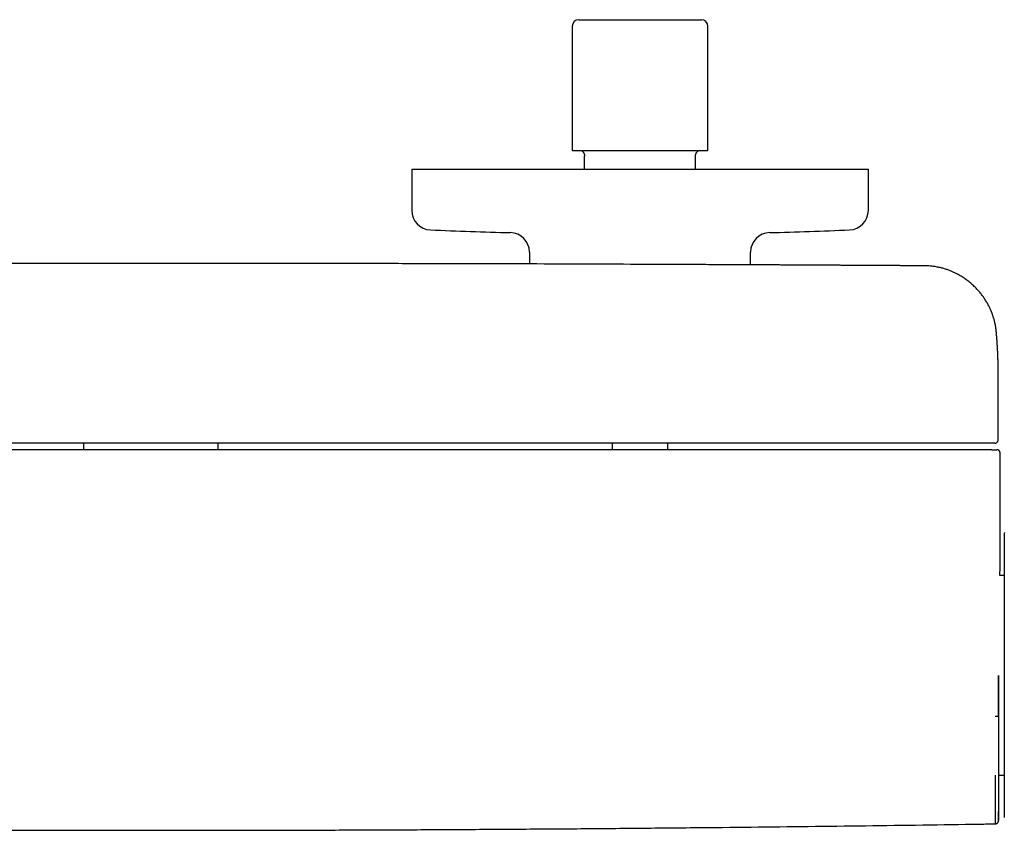
# Model space of a CAD drawing. Units: millimetres. Extents: x 8 to 816, y 12 to 391.
# Drawn here: x 391 to 542, y 75 to 199 of the extents above; entities that cross this region are included whole.
import ezdxf

# ---------------------------------------------------------------- set-up
doc = ezdxf.new("R2010")
doc.units = ezdxf.units.MM

msp = doc.modelspace()

# ---------------------------------------------------------------- linework, layer by layer
at = {"color": 7, "linetype": 'Continuous', "lineweight": 30}
for p, q in [((477.09, 199.25), (495.89, 199.25)), ((476.09, 198.25), (476.09, 179.15)), ((496.89, 179.15), (496.89, 198.25)), ((496.89, 179.15), (476.09, 179.15)), ((477.99, 176.35), (477.99, 178.37)), ((494.99, 176.35), (494.99, 178.37)), ((451.49, 176.35), (451.49, 170.02)), ((451.49, 176.35), (521.49, 176.35)), ((521.49, 170.02), (521.49, 176.35)), ((469.55, 163.63), (469.57, 161.79)), ((503.41, 161.66), (503.43, 163.63)), ((541.39, 145.26), (541.39, 145.28)), ((541.39, 134.81), (541.39, 145.26)), ((541.39, 134.81), (541.39, 134.81)), ((401.18, 134.31), (401.18, 133.31)), ((421.81, 133.31), (421.81, 134.31)), ((482.22, 134.31), (482.22, 133.31)), ((490.77, 133.31), (490.77, 134.31)), ((541.69, 119.29), (541.69, 132.81)), ((541.69, 119.29), (541.69, 119.29)), ((542.33, 114.01), (541.67, 114.01)), ((541.5, 83.42), (542.33, 83.42))]:
    msp.add_line(p, q, dxfattribs=at)
at = {"color": 7, "linetype": 'Continuous', "lineweight": 30, "flags": 128}
msp.add_lwpolyline([(542.34, 120.62), (542.34, 120.58), (542.33, 120.49)], dxfattribs=at)
at = {"color": 7, "linetype": 'Continuous', "lineweight": 30}
for centre, radius, start, end in [((477.09, 198.25), 1, 90, 180), ((495.89, 198.25), 1, 0, 90), ((454.49, 170.02), 3, 180, 267.5448), ((518.49, 170.02), 3, 272.4552, 0), ((486.49, 916.34), 750, 267.54481, 268.48281), ((466.55, 163.6), 3, 0.5, 88.4828), ((506.43, 163.6), 3, 91.5172, 179.5), ((486.49, 916.34), 750, 271.51719, 272.45519), ((-458.31, 98.71), 1000, 358.72435, 358.82018)]:
    msp.add_arc(centre, radius, start, end, dxfattribs=at)
for points, knots in [([(477.56, 179.15), (477.58, 179.13), (477.63, 179.09), (477.71, 179.03), (477.77, 178.96), (477.82, 178.89), (477.86, 178.82), (477.89, 178.76), (477.92, 178.7), (477.94, 178.64), (477.96, 178.59), (477.97, 178.55), (477.98, 178.51), (477.98, 178.46), (477.99, 178.4), (477.99, 178.35), (477.99, 178.33)], [0, 0, 0, 0, 0.099649, 0.201036, 0.295684, 0.383589, 0.464749, 0.539164, 0.606832, 0.667754, 0.721929, 0.769358, 0.81004, 0.845964, 0.920449, 1, 1, 1, 1]), ([(494.99, 178.33), (494.99, 178.34), (494.99, 178.38), (495, 178.42), (495, 178.47), (495.01, 178.51), (495.02, 178.55), (495.03, 178.59), (495.04, 178.64), (495.06, 178.7), (495.09, 178.76), (495.12, 178.82), (495.17, 178.89), (495.22, 178.96), (495.28, 179.03), (495.35, 179.09), (495.4, 179.13), (495.43, 179.15)], [0, 0, 0, 0, 0.055921, 0.108129, 0.157309, 0.193019, 0.23345, 0.280586, 0.334426, 0.394971, 0.46222, 0.536173, 0.616831, 0.704192, 0.798252, 0.899011, 1, 1, 1, 1]), ([(530.28, 161.51), (530.01, 161.51), (529.47, 161.51), (528.67, 161.52), (527.87, 161.53), (527.08, 161.53), (526.31, 161.54), (525.55, 161.54), (524.8, 161.54), (524.07, 161.55), (523.34, 161.55), (522.62, 161.56), (521.9, 161.56), (521.19, 161.57), (520.49, 161.57), (519.81, 161.57), (519.13, 161.58), (518.47, 161.58), (517.82, 161.58), (517.17, 161.59), (516.54, 161.59), (515.92, 161.6), (515.31, 161.6), (514.71, 161.6), (514.1, 161.61), (513.48, 161.61), (512.86, 161.61), (512.25, 161.62), (511.65, 161.62), (511.08, 161.62), (510.55, 161.62), (510.04, 161.63), (509.54, 161.63), (509.05, 161.63), (508.57, 161.63), (508.1, 161.64), (507.63, 161.64), (507.16, 161.64), (506.68, 161.64), (506.22, 161.65), (505.77, 161.65), (505.33, 161.65), (504.9, 161.65), (504.49, 161.66), (504.09, 161.66), (503.7, 161.66), (502.93, 161.66), (501.77, 161.67), (500.2, 161.68), (498.6, 161.68), (496.99, 161.69), (495.37, 161.7), (493.75, 161.7), (492.13, 161.71), (490.51, 161.72), (488.88, 161.73), (484.85, 161.74), (478.41, 161.77), (469.56, 161.8), (460.51, 161.82), (451.25, 161.84), (441.77, 161.86), (432.3, 161.87), (422.82, 161.88), (413.16, 161.88), (403.3, 161.88), (393.25, 161.88), (383.2, 161.86), (373.16, 161.85), (363.11, 161.82), (353.64, 161.8), (347.15, 161.77), (343.65, 161.76), (342.56, 161.76), (341.47, 161.75), (340.39, 161.75), (339.31, 161.75), (338.25, 161.74), (337.2, 161.74), (336.16, 161.73), (335.13, 161.73), (334.12, 161.73), (333.12, 161.72), (332.15, 161.72), (331.21, 161.71), (330.3, 161.71), (329.4, 161.71), (328.52, 161.7), (327.83, 161.7), (327.35, 161.7), (327.05, 161.7), (326.76, 161.69), (326.45, 161.69), (326.13, 161.69), (325.78, 161.69), (325.4, 161.69), (324.98, 161.69), (324.55, 161.68), (324.13, 161.68), (323.71, 161.68), (323.29, 161.68), (322.87, 161.68), (322.43, 161.67), (321.98, 161.67), (321.52, 161.67), (321.05, 161.67), (320.57, 161.67), (320.08, 161.66), (319.58, 161.66), (319.06, 161.66), (318.54, 161.66), (318.01, 161.65), (317.46, 161.65), (316.9, 161.65), (316.33, 161.64), (315.73, 161.64), (315.11, 161.64), (314.49, 161.63), (313.84, 161.63), (313.19, 161.63), (312.54, 161.62), (311.88, 161.62), (311.23, 161.62), (310.56, 161.61), (309.88, 161.61), (309.19, 161.61), (308.49, 161.6), (307.78, 161.6), (307.05, 161.6), (306.29, 161.59), (305.51, 161.59), (304.72, 161.58), (303.92, 161.58), (303.11, 161.57), (302.28, 161.57), (301.44, 161.56), (300.59, 161.56), (299.73, 161.55), (298.86, 161.55), (297.97, 161.54), (297.09, 161.54), (296.22, 161.53), (295.35, 161.53), (294.47, 161.52), (293.59, 161.51), (293, 161.51), (292.71, 161.51)], [0, 0, 0, 0, 0.0033902, 0.0067777, 0.0101451, 0.0134765, 0.0167582, 0.0199355, 0.0230697, 0.0261607, 0.0292086, 0.0322743, 0.0352952, 0.0382711, 0.0412021, 0.0440883, 0.0469296, 0.0497259, 0.0524774, 0.0551841, 0.0578458, 0.0604626, 0.0630345, 0.0655616, 0.0680438, 0.0707223, 0.0733465, 0.0759164, 0.078432, 0.0808933, 0.0830837, 0.0852291, 0.0873297, 0.0893854, 0.0913963, 0.0933622, 0.0952832, 0.0973445, 0.0993514, 0.1013041, 0.1032024, 0.1050464, 0.1068361, 0.1085714, 0.1102525, 0.1118853, 0.1135126, 0.1199325, 0.1266098, 0.1333331, 0.1401022, 0.1469173, 0.1537782, 0.1605613, 0.1673887, 0.1742576, 0.1811357, 0.218355, 0.2555742, 0.2927934, 0.3326712, 0.372549, 0.4124268, 0.4523046, 0.4921824, 0.534477, 0.5767716, 0.6190663, 0.6613609, 0.7036555, 0.7459501, 0.780966, 0.7855514, 0.7901368, 0.7947222, 0.7993004, 0.8038316, 0.8083098, 0.8127349, 0.817107, 0.821426, 0.825692, 0.8299049, 0.8340648, 0.8379385, 0.8417649, 0.8455442, 0.8492764, 0.8529614, 0.8541766, 0.8553992, 0.8566611, 0.8579641, 0.8593082, 0.8606932, 0.8623782, 0.8641202, 0.8659192, 0.8677751, 0.8694803, 0.871231, 0.8730271, 0.8748686, 0.8767555, 0.8786878, 0.8806655, 0.8826887, 0.8847573, 0.8868713, 0.8890307, 0.8912355, 0.8934858, 0.8957815, 0.8981226, 0.9005091, 0.903058, 0.9056567, 0.9083053, 0.9110037, 0.9137519, 0.91655, 0.9192675, 0.9220303, 0.9248386, 0.9276922, 0.9305913, 0.9335359, 0.9365258, 0.9395611, 0.9427897, 0.9460682, 0.9493965, 0.9527746, 0.9562026, 0.9596804, 0.9632081, 0.9667856, 0.9704129, 0.97409, 0.977817, 0.9815939, 0.9852008, 0.9888577, 0.9925546, 0.9962747, 1, 1, 1, 1]), ([(541.11, 151.43), (541.11, 151.43), (541.11, 151.45), (541.1, 151.49), (541.1, 151.55), (541.09, 151.61), (541.08, 151.69), (541.07, 151.78), (541.06, 151.88), (541.04, 151.98), (541.02, 152.09), (541.01, 152.2), (540.99, 152.31), (540.97, 152.42), (540.95, 152.53), (540.92, 152.68), (540.87, 152.87), (540.82, 153.09), (540.76, 153.31), (540.7, 153.51), (540.64, 153.71), (540.58, 153.9), (540.51, 154.08), (540.45, 154.25), (540.39, 154.41), (540.33, 154.56), (540.25, 154.74), (540.16, 154.94), (540.05, 155.17), (539.94, 155.4), (539.81, 155.64), (539.67, 155.89), (539.52, 156.13), (539.36, 156.38), (539.2, 156.62), (539.04, 156.86), (538.86, 157.1), (538.67, 157.34), (538.48, 157.57), (538.26, 157.82), (538.01, 158.08), (537.74, 158.35), (537.47, 158.61), (537.18, 158.86), (536.89, 159.1), (536.6, 159.32), (536.31, 159.53), (536.03, 159.73), (535.73, 159.91), (535.44, 160.09), (535.17, 160.23), (534.93, 160.35), (534.73, 160.45), (534.51, 160.55), (534.29, 160.65), (534.06, 160.75), (533.82, 160.84), (533.57, 160.93), (533.32, 161.01), (533.05, 161.09), (532.78, 161.17), (532.49, 161.24), (532.2, 161.3), (531.9, 161.36), (531.59, 161.41), (531.27, 161.45), (530.95, 161.48), (530.61, 161.5), (530.39, 161.5), (530.28, 161.51)], [0, 0, 0, 0, 0.001442, 0.004218, 0.007678, 0.01183, 0.016591, 0.022023, 0.028126, 0.034899, 0.042341, 0.048659, 0.055394, 0.062411, 0.069338, 0.076158, 0.090996, 0.105286, 0.119028, 0.132224, 0.145124, 0.157454, 0.169215, 0.180405, 0.191026, 0.201087, 0.211126, 0.226214, 0.241878, 0.258116, 0.27493, 0.292319, 0.310283, 0.328822, 0.346322, 0.364304, 0.382767, 0.401643, 0.42051, 0.439293, 0.463075, 0.486715, 0.51021, 0.533561, 0.556772, 0.579843, 0.601471, 0.622979, 0.644366, 0.665634, 0.686805, 0.700593, 0.714828, 0.729508, 0.744634, 0.760204, 0.775928, 0.792081, 0.808662, 0.825671, 0.843428, 0.861628, 0.880272, 0.899361, 0.918896, 0.938517, 0.958573, 0.979066, 1, 1, 1, 1]), ([(541.39, 145.28), (541.39, 145.3), (541.39, 145.34), (541.39, 145.39), (541.39, 145.44), (541.39, 145.49), (541.39, 145.55), (541.39, 145.6), (541.39, 145.65), (541.39, 145.69), (541.39, 145.74), (541.39, 145.77), (541.39, 145.81), (541.39, 145.83), (541.39, 145.86), (541.39, 145.88), (541.39, 145.91), (541.39, 145.95), (541.39, 145.99), (541.39, 146.03), (541.39, 146.07), (541.39, 146.11), (541.39, 146.15), (541.39, 146.19), (541.39, 146.23), (541.38, 146.27), (541.38, 146.31), (541.38, 146.34), (541.38, 146.37), (541.38, 146.4), (541.38, 146.42), (541.38, 146.44), (541.38, 146.46), (541.38, 146.48), (541.38, 146.51), (541.38, 146.53), (541.38, 146.56), (541.38, 146.59), (541.38, 146.62), (541.38, 146.66), (541.38, 146.71), (541.38, 146.77), (541.37, 146.82), (541.37, 146.87), (541.37, 146.92), (541.37, 146.96), (541.37, 146.99), (541.37, 147.03), (541.37, 147.06), (541.37, 147.09), (541.37, 147.14), (541.36, 147.2), (541.36, 147.27), (541.36, 147.33), (541.36, 147.38), (541.36, 147.43), (541.35, 147.48), (541.35, 147.54), (541.35, 147.59), (541.35, 147.65), (541.35, 147.71), (541.34, 147.76), (541.34, 147.81), (541.34, 147.86), (541.34, 147.91), (541.34, 147.96), (541.33, 148.01), (541.33, 148.04), (541.33, 148.08), (541.33, 148.11), (541.33, 148.14), (541.33, 148.18), (541.33, 148.23), (541.32, 148.28), (541.32, 148.34), (541.32, 148.4), (541.31, 148.46), (541.31, 148.52), (541.31, 148.58), (541.31, 148.63), (541.3, 148.68), (541.3, 148.72), (541.3, 148.76), (541.3, 148.8), (541.3, 148.83), (541.29, 148.86), (541.29, 148.89), (541.29, 148.92), (541.29, 148.95), (541.29, 148.98), (541.29, 149.01), (541.28, 149.03), (541.28, 149.05), (541.28, 149.07), (541.28, 149.09), (541.28, 149.11), (541.28, 149.13), (541.28, 149.16), (541.28, 149.19), (541.27, 149.21), (541.27, 149.24), (541.27, 149.26), (541.27, 149.28), (541.27, 149.29), (541.27, 149.31), (541.27, 149.33), (541.27, 149.35), (541.26, 149.38), (541.26, 149.4), (541.26, 149.42), (541.26, 149.45), (541.26, 149.47), (541.26, 149.49), (541.26, 149.5), (541.25, 149.52), (541.25, 149.54), (541.25, 149.56), (541.25, 149.59), (541.25, 149.63), (541.25, 149.67), (541.24, 149.7), (541.24, 149.74), (541.24, 149.77), (541.24, 149.8), (541.23, 149.83), (541.23, 149.86), (541.23, 149.89), (541.23, 149.92), (541.23, 149.95), (541.22, 149.98), (541.22, 150.01), (541.22, 150.03), (541.22, 150.06), (541.22, 150.1), (541.21, 150.14), (541.21, 150.19), (541.21, 150.24), (541.2, 150.29), (541.2, 150.33), (541.2, 150.36), (541.19, 150.39), (541.19, 150.41), (541.19, 150.43), (541.19, 150.45), (541.19, 150.48), (541.19, 150.5), (541.18, 150.52), (541.18, 150.55), (541.18, 150.57), (541.18, 150.6), (541.18, 150.62), (541.18, 150.64), (541.17, 150.66), (541.17, 150.68), (541.17, 150.7), (541.17, 150.73), (541.17, 150.76), (541.16, 150.79), (541.16, 150.82), (541.16, 150.84), (541.16, 150.86), (541.16, 150.88), (541.15, 150.9), (541.15, 150.92), (541.15, 150.94), (541.15, 150.96), (541.15, 150.98), (541.15, 151), (541.14, 151.02), (541.14, 151.03), (541.14, 151.05), (541.14, 151.06), (541.14, 151.07), (541.14, 151.08), (541.14, 151.1), (541.14, 151.11), (541.13, 151.13), (541.13, 151.16), (541.13, 151.19), (541.13, 151.23), (541.12, 151.26), (541.12, 151.29), (541.12, 151.32), (541.12, 151.35), (541.11, 151.38), (541.11, 151.4), (541.11, 151.41), (541.11, 151.42)], [0, 0, 0, 0, 0.00866, 0.017527, 0.026594, 0.035834, 0.045248, 0.054763, 0.064095, 0.071135, 0.078048, 0.084611, 0.090594, 0.09489, 0.098844, 0.102931, 0.10737, 0.113531, 0.120263, 0.127414, 0.134439, 0.141612, 0.148596, 0.155379, 0.162268, 0.168721, 0.174737, 0.180542, 0.186375, 0.189852, 0.19334, 0.196838, 0.200351, 0.20411, 0.208237, 0.212466, 0.217023, 0.221908, 0.22712, 0.232541, 0.24215, 0.251652, 0.260804, 0.269393, 0.27742, 0.28368, 0.289588, 0.295343, 0.300973, 0.306477, 0.311856, 0.324302, 0.336909, 0.345017, 0.353082, 0.361482, 0.370296, 0.379524, 0.388809, 0.398188, 0.40766, 0.417289, 0.425231, 0.433395, 0.44176, 0.44983, 0.457391, 0.462973, 0.468249, 0.473472, 0.47876, 0.484112, 0.492938, 0.501931, 0.51109, 0.520509, 0.530283, 0.540411, 0.550652, 0.55838, 0.56597, 0.573386, 0.580391, 0.585574, 0.590475, 0.595388, 0.600672, 0.605297, 0.610174, 0.615182, 0.619813, 0.623147, 0.626213, 0.62902, 0.631974, 0.635371, 0.639156, 0.643326, 0.647835, 0.652176, 0.656214, 0.65995, 0.662667, 0.665212, 0.667955, 0.67106, 0.674526, 0.678283, 0.682241, 0.685928, 0.689307, 0.692929, 0.696114, 0.698863, 0.701523, 0.704382, 0.70744, 0.71311, 0.719137, 0.724962, 0.730559, 0.735956, 0.741238, 0.746409, 0.751588, 0.755944, 0.760579, 0.76549, 0.77039, 0.774931, 0.779111, 0.782932, 0.786684, 0.793391, 0.800539, 0.808142, 0.816052, 0.823735, 0.831143, 0.834946, 0.838673, 0.842327, 0.845932, 0.849819, 0.853138, 0.856691, 0.860477, 0.864485, 0.868339, 0.872068, 0.875427, 0.878437, 0.881531, 0.88488, 0.888482, 0.893055, 0.897928, 0.902515, 0.906649, 0.910332, 0.913564, 0.916789, 0.920539, 0.923166, 0.926001, 0.929044, 0.932293, 0.935453, 0.938218, 0.940711, 0.942934, 0.944886, 0.946567, 0.948134, 0.950311, 0.952864, 0.955794, 0.959099, 0.965115, 0.970709, 0.975882, 0.980676, 0.985139, 0.989336, 0.993891, 0.998965, 1, 1, 1, 1]), ([(540.89, 134.31), (540.9, 134.31), (540.9, 134.31), (540.91, 134.31), (540.92, 134.31), (540.93, 134.31), (540.94, 134.32), (540.95, 134.32), (540.96, 134.32), (540.96, 134.32), (540.97, 134.32), (540.97, 134.32), (540.97, 134.32), (540.98, 134.32), (540.98, 134.32), (540.98, 134.32), (540.98, 134.32), (540.98, 134.32), (540.99, 134.32), (541, 134.33), (541.02, 134.33), (541.06, 134.34), (541.11, 134.37), (541.16, 134.4), (541.2, 134.43), (541.23, 134.45), (541.26, 134.49), (541.29, 134.53), (541.32, 134.57), (541.34, 134.61), (541.36, 134.65), (541.38, 134.7), (541.39, 134.76), (541.39, 134.79), (541.39, 134.81)], [0, 0, 0, 0, 0.080386, 0.152548, 0.216489, 0.272212, 0.319726, 0.359039, 0.383152, 0.402676, 0.417635, 0.428091, 0.431684, 0.43426, 0.435222, 0.436025, 0.439025, 0.441403, 0.4457, 0.453533, 0.468035, 0.495583, 0.552235, 0.607733, 0.635493, 0.668452, 0.708019, 0.754166, 0.788558, 0.82581, 0.865903, 0.908855, 0.954768, 1, 1, 1, 1]), ([(540.43, 133.31), (537.06, 133.31), (530.32, 133.31), (520.21, 133.31), (510.11, 133.31), (500, 133.31), (489.89, 133.31), (479.78, 133.31), (469.67, 133.31), (459.4, 133.31), (448.97, 133.31), (438.38, 133.31), (427.79, 133.31), (417.2, 133.31), (406.61, 133.31), (396.02, 133.31), (385.43, 133.31), (374.84, 133.31), (364.25, 133.31), (353.66, 133.31), (343.07, 133.31), (332.68, 133.31), (322.49, 133.31), (312.51, 133.31), (302.52, 133.31), (292.54, 133.31), (285.88, 133.31), (282.55, 133.31)], [0, 0, 0, 0, 0.039203, 0.078405, 0.117606, 0.156807, 0.196007, 0.235207, 0.274407, 0.313606, 0.354672, 0.395737, 0.436802, 0.477868, 0.518933, 0.559998, 0.601063, 0.642128, 0.683194, 0.72426, 0.765326, 0.806393, 0.845113, 0.883834, 0.922555, 0.961277, 1, 1, 1, 1]), ([(540.16, 134.31), (536.8, 134.31), (530.08, 134.31), (519.99, 134.31), (509.9, 134.31), (499.81, 134.31), (489.72, 134.31), (479.64, 134.31), (469.55, 134.31), (459.3, 134.31), (448.89, 134.31), (438.32, 134.31), (427.76, 134.31), (417.19, 134.31), (406.62, 134.31), (396.05, 134.31), (385.48, 134.31), (374.92, 134.31), (364.35, 134.31), (353.78, 134.31), (343.21, 134.31), (332.84, 134.31), (322.68, 134.31), (312.71, 134.31), (302.75, 134.31), (292.79, 134.31), (286.14, 134.31), (282.82, 134.31)], [0, 0, 0, 0, 0.039203, 0.078405, 0.117606, 0.156807, 0.196007, 0.235207, 0.274407, 0.313606, 0.354672, 0.395737, 0.436802, 0.477867, 0.518933, 0.559998, 0.601063, 0.642128, 0.683194, 0.72426, 0.765326, 0.806393, 0.845113, 0.883834, 0.922555, 0.961277, 1, 1, 1, 1]), ([(540.66, 134.31), (540.66, 134.31), (540.66, 134.31), (540.66, 134.31), (540.66, 134.31), (540.65, 134.31), (540.65, 134.31), (540.65, 134.31), (540.65, 134.31), (540.65, 134.31), (540.65, 134.31), (540.64, 134.31), (540.62, 134.31), (540.58, 134.31), (540.55, 134.31), (540.51, 134.31), (540.46, 134.31), (540.41, 134.31), (540.35, 134.31), (540.29, 134.31), (540.23, 134.31), (540.18, 134.31), (540.16, 134.31)], [0, 0, 0, 0, 0.000188, 0.000389, 0.000874, 0.002339, 0.007651, 0.033422, 0.053551, 0.072061, 0.090549, 0.148298, 0.251334, 0.334598, 0.417342, 0.50094, 0.584143, 0.666872, 0.750505, 0.833798, 0.916503, 1, 1, 1, 1]), ([(540.43, 133.31), (540.47, 133.31), (540.54, 133.31), (540.62, 133.31), (540.67, 133.31), (540.73, 133.31), (540.79, 133.31), (540.86, 133.31), (540.9, 133.31), (540.93, 133.31), (540.94, 133.31), (540.94, 133.31), (540.95, 133.31)], [0, 0, 0, 0, 0.147128, 0.258656, 0.309565, 0.369349, 0.494935, 0.626743, 0.75141, 0.821595, 0.899647, 1, 1, 1, 1]), ([(540.89, 134.31), (540.89, 134.31), (540.89, 134.31), (540.87, 134.31), (540.84, 134.31), (540.8, 134.31), (540.77, 134.31), (540.74, 134.31), (540.71, 134.31), (540.7, 134.31), (540.69, 134.31), (540.69, 134.31), (540.68, 134.31), (540.68, 134.31), (540.68, 134.31), (540.68, 134.31), (540.68, 134.31), (540.68, 134.31), (540.68, 134.31), (540.68, 134.31), (540.67, 134.31), (540.67, 134.31), (540.67, 134.31), (540.67, 134.31), (540.66, 134.31), (540.66, 134.31), (540.66, 134.31), (540.66, 134.31), (540.66, 134.31), (540.66, 134.31), (540.66, 134.31), (540.66, 134.31)], [0, 0, 0, 0, 0.166648, 0.333314, 0.499999, 0.624977, 0.749999, 0.812477, 0.874998, 0.909977, 0.925385, 0.932168, 0.932929, 0.933691, 0.934452, 0.935214, 0.935975, 0.936737, 0.937499, 0.946238, 0.954336, 0.961791, 0.968605, 0.974776, 0.980305, 0.985193, 0.989438, 0.993042, 0.996003, 0.998323, 1, 1, 1, 1]), ([(540.95, 133.31), (540.97, 133.31), (541.02, 133.31), (541.08, 133.31), (541.13, 133.31), (541.16, 133.31), (541.19, 133.31), (541.19, 133.31), (541.19, 133.31), (541.19, 133.31)], [0, 0, 0, 0, 0.160065, 0.320119, 0.480164, 0.640203, 0.800236, 0.960268, 1, 1, 1, 1]), ([(541.69, 132.81), (541.69, 132.84), (541.69, 132.89), (541.67, 132.96), (541.65, 133.02), (541.62, 133.07), (541.59, 133.11), (541.57, 133.15), (541.54, 133.17), (541.51, 133.2), (541.47, 133.23), (541.44, 133.25), (541.4, 133.27), (541.36, 133.28), (541.33, 133.29), (541.31, 133.3), (541.3, 133.3), (541.29, 133.3), (541.29, 133.3), (541.28, 133.3), (541.27, 133.31), (541.26, 133.31), (541.25, 133.31), (541.24, 133.31), (541.22, 133.31), (541.21, 133.31), (541.2, 133.31), (541.19, 133.31)], [0, 0, 0, 0, 0.074108, 0.143458, 0.206525, 0.262143, 0.309522, 0.34895, 0.387429, 0.426645, 0.466462, 0.506731, 0.546917, 0.585358, 0.622446, 0.634646, 0.646808, 0.659262, 0.665599, 0.673716, 0.695722, 0.725765, 0.764006, 0.810519, 0.865343, 0.928499, 1, 1, 1, 1]), ([(541.67, 114.01), (541.67, 114.02), (541.67, 114.08), (541.67, 114.2), (541.67, 114.35), (541.67, 114.5), (541.67, 114.66), (541.68, 114.81), (541.68, 114.97), (541.68, 115.13), (541.68, 115.3), (541.68, 115.47), (541.68, 115.65), (541.68, 115.9), (541.68, 116.23), (541.68, 116.63), (541.69, 117.02), (541.69, 117.37), (541.69, 117.66), (541.69, 117.9), (541.69, 118.14), (541.69, 118.37), (541.69, 118.59), (541.69, 118.85), (541.69, 119.08), (541.69, 119.24), (541.69, 119.29)], [0, 0, 0, 0, 0.005774, 0.033981, 0.062644, 0.091682, 0.12057, 0.14922, 0.178568, 0.208312, 0.240089, 0.273124, 0.306454, 0.340077, 0.415786, 0.49165, 0.566432, 0.640131, 0.688081, 0.734706, 0.779256, 0.821974, 0.865165, 0.909246, 0.968938, 1, 1, 1, 1]), ([(542.33, 120.49), (542.33, 120.49), (542.33, 120.49), (542.33, 120.47), (542.33, 120.44), (542.33, 120.41), (542.33, 120.36), (542.33, 120.31), (542.33, 120.26), (542.33, 120.2), (542.33, 120.13), (542.33, 120.05), (542.33, 119.97), (542.33, 119.88), (542.33, 119.78), (542.33, 119.68), (542.33, 119.57), (542.33, 119.47), (542.33, 119.37), (542.33, 119.27), (542.33, 119.16), (542.33, 119.02), (542.33, 118.85), (542.33, 118.64), (542.33, 118.42), (542.33, 118.18), (542.33, 117.94), (542.33, 117.68), (542.33, 117.42), (542.33, 117.14), (542.33, 116.84), (542.33, 116.54), (542.33, 116.22), (542.33, 115.88), (542.33, 115.54), (542.33, 115.18), (542.33, 114.82), (542.33, 114.44), (542.33, 114.06), (542.33, 113.66), (542.33, 113.25), (542.33, 112.84), (542.33, 112.42), (542.33, 111.99), (542.33, 111.56), (542.33, 111.13), (542.33, 110.68), (542.33, 110.23), (542.33, 109.78), (542.33, 109.31), (542.33, 108.91), (542.33, 108.55), (542.33, 108.26), (542.33, 107.96), (542.33, 107.66), (542.33, 107.32), (542.33, 106.95), (542.33, 106.54), (542.33, 106.13), (542.33, 105.72), (542.33, 105.31), (542.33, 104.9), (542.33, 104.5), (542.33, 104.11), (542.33, 103.72), (542.33, 103.33), (542.33, 102.93), (542.33, 102.51), (542.33, 102.08), (542.33, 101.65), (542.33, 101.22), (542.33, 100.79), (542.33, 100.37), (542.33, 99.94), (542.33, 99.66), (542.33, 99.52)], [0, 0, 0, 0, 0.014329, 0.028654, 0.04298, 0.057322, 0.07212, 0.083744, 0.09537, 0.107001, 0.118711, 0.130677, 0.142641, 0.154605, 0.166574, 0.178594, 0.190861, 0.200497, 0.210132, 0.219769, 0.229411, 0.239058, 0.254994, 0.270924, 0.286858, 0.302809, 0.319, 0.334896, 0.350796, 0.36671, 0.382786, 0.399187, 0.415592, 0.432012, 0.448519, 0.465022, 0.481528, 0.498048, 0.514539, 0.531023, 0.547511, 0.564013, 0.580438, 0.596563, 0.612692, 0.628835, 0.644826, 0.660806, 0.67679, 0.692787, 0.708574, 0.718481, 0.728388, 0.738296, 0.74821, 0.758129, 0.771261, 0.784388, 0.797515, 0.810649, 0.823725, 0.836557, 0.848653, 0.860749, 0.872852, 0.88489, 0.896665, 0.909804, 0.922944, 0.936092, 0.949025, 0.961767, 0.974507, 0.98725, 1, 1, 1, 1]), ([(541.44, 92.53), (541.44, 92.53), (541.44, 92.53), (541.44, 92.53), (541.44, 92.53), (541.44, 92.53), (541.44, 92.54), (541.44, 92.55), (541.44, 92.56), (541.44, 92.58), (541.44, 92.64), (541.44, 92.75), (541.44, 92.97), (541.44, 93.28), (541.44, 93.66), (541.44, 94.04), (541.44, 94.42), (541.44, 94.81), (541.44, 95.2), (541.44, 95.53), (541.44, 95.82), (541.44, 96.04), (541.44, 96.28), (541.44, 96.51), (541.44, 96.76), (541.44, 97), (541.44, 97.33), (541.44, 97.73), (541.44, 98.22), (541.44, 98.55), (541.44, 98.71)], [0, 0, 0, 0, 0.000026, 0.000064, 0.000179, 0.000565, 0.001967, 0.002997, 0.00393, 0.007855, 0.015704, 0.031394, 0.062749, 0.125373, 0.187456, 0.250374, 0.311107, 0.372944, 0.435903, 0.500004, 0.535951, 0.572594, 0.609936, 0.647979, 0.686727, 0.726181, 0.766344, 0.841823, 0.919705, 1, 1, 1, 1]), ([(541.48, 78.12), (541.48, 78.13), (541.48, 78.13), (541.48, 78.14), (541.48, 78.17), (541.48, 78.2), (541.48, 78.25), (541.48, 78.3), (541.48, 78.36), (541.48, 78.43), (541.48, 78.48), (541.48, 78.52), (541.48, 78.55), (541.48, 78.57), (541.48, 78.59), (541.48, 78.61), (541.48, 78.64), (541.48, 78.66), (541.48, 78.71), (541.48, 78.79), (541.48, 78.91), (541.48, 79.04), (541.48, 79.17), (541.48, 79.31), (541.48, 79.41), (541.48, 79.48), (541.48, 79.51), (541.48, 79.55), (541.48, 79.58), (541.48, 79.61), (541.48, 79.65), (541.48, 79.73), (541.48, 79.88), (541.48, 80.09), (541.48, 80.31), (541.48, 80.55), (541.48, 80.79), (541.48, 81.04), (541.48, 81.3), (541.48, 81.58), (541.48, 81.86), (541.48, 82.16), (541.48, 82.46), (541.48, 82.78), (541.48, 83.11), (541.48, 83.44), (541.48, 83.79), (541.48, 84.14), (541.48, 84.51), (541.48, 84.88), (541.48, 85.26), (541.48, 85.65), (541.48, 86.04), (541.48, 86.44), (541.48, 86.85), (541.48, 87.26), (541.48, 87.68), (541.48, 88.11), (541.48, 88.55), (541.48, 88.99), (541.48, 89.44), (541.48, 89.9), (541.48, 90.36), (541.48, 90.83), (541.48, 91.3), (541.48, 91.77), (541.48, 92.25), (541.48, 92.73), (541.48, 93.22), (541.48, 93.7), (541.48, 94.18), (541.48, 94.67), (541.48, 95.17), (541.48, 95.67), (541.48, 96.17), (541.48, 96.68), (541.48, 97.19), (541.48, 97.7), (541.48, 98.2), (541.48, 98.54), (541.48, 98.71)], [0, 0, 0, 0, 0.013669, 0.027752, 0.041828, 0.055902, 0.069982, 0.084074, 0.096491, 0.108929, 0.121391, 0.125068, 0.128748, 0.13243, 0.135878, 0.139007, 0.142133, 0.145258, 0.14838, 0.162549, 0.176685, 0.190795, 0.204885, 0.217274, 0.229658, 0.232438, 0.235218, 0.237998, 0.240778, 0.243559, 0.24634, 0.249121, 0.264874, 0.280605, 0.296323, 0.312039, 0.32776, 0.343217, 0.358699, 0.374214, 0.389643, 0.405356, 0.42105, 0.436736, 0.452423, 0.46812, 0.483837, 0.499583, 0.515298, 0.530999, 0.546694, 0.562393, 0.578108, 0.593565, 0.609055, 0.624587, 0.639969, 0.655639, 0.671298, 0.686953, 0.702614, 0.718292, 0.733995, 0.749732, 0.765432, 0.781099, 0.796744, 0.812374, 0.827999, 0.84335, 0.858714, 0.874101, 0.889637, 0.905452, 0.921234, 0.936993, 0.95274, 0.968483, 0.984233, 1, 1, 1, 1]), ([(542.33, 99.52), (542.33, 99.35), (542.33, 99.03), (542.33, 98.59), (542.33, 98.22), (542.33, 98.01), (542.33, 97.91)], [0, 0, 0, 0, 0.3076, 0.612791, 0.80584, 1, 1, 1, 1]), ([(542.33, 97.91), (542.33, 97.75), (542.33, 97.43), (542.33, 96.94), (542.33, 96.46), (542.33, 95.97), (542.33, 95.51), (542.33, 95.09), (542.33, 94.7), (542.33, 94.32), (542.33, 93.93), (542.33, 93.54), (542.33, 93.15), (542.33, 92.76), (542.33, 92.37), (542.33, 91.98), (542.33, 91.62), (542.33, 91.28), (542.33, 90.98), (542.33, 90.68), (542.33, 90.38), (542.33, 90.01), (542.33, 89.59), (542.33, 89.1), (542.33, 88.62), (542.33, 88.15), (542.33, 87.68), (542.33, 87.22), (542.33, 86.77), (542.33, 86.33), (542.33, 85.91), (542.33, 85.51), (542.33, 85.13), (542.33, 84.75), (542.33, 84.39), (542.33, 84.03), (542.33, 83.67), (542.33, 83.33), (542.33, 82.97), (542.33, 82.61), (542.33, 82.25), (542.33, 81.89), (542.33, 81.55), (542.33, 81.22), (542.33, 80.91), (542.33, 80.6), (542.33, 80.31), (542.33, 80.03), (542.33, 79.76), (542.33, 79.51), (542.33, 79.26), (542.33, 79.06), (542.33, 78.9), (542.33, 78.76), (542.33, 78.63), (542.33, 78.51), (542.33, 78.38), (542.33, 78.24), (542.33, 78.09), (542.33, 77.96), (542.33, 77.83), (542.33, 77.71), (542.33, 77.61), (542.33, 77.51), (542.33, 77.42), (542.33, 77.34), (542.33, 77.27), (542.33, 77.2), (542.33, 77.14), (542.33, 77.09), (542.33, 77.04), (542.33, 77), (542.33, 76.98), (542.33, 76.96), (542.33, 76.94), (542.33, 76.94), (542.33, 76.94)], [0, 0, 0, 0, 0.014535, 0.029065, 0.043597, 0.058144, 0.073132, 0.084905, 0.09668, 0.10846, 0.120316, 0.132415, 0.144512, 0.156609, 0.168712, 0.180862, 0.193243, 0.202969, 0.212694, 0.22242, 0.232152, 0.241889, 0.257942, 0.273989, 0.290041, 0.306109, 0.322386, 0.338367, 0.354351, 0.37035, 0.386478, 0.400876, 0.415275, 0.429683, 0.444126, 0.458584, 0.473039, 0.487498, 0.50197, 0.518443, 0.534909, 0.551379, 0.567861, 0.584233, 0.600305, 0.616382, 0.632472, 0.648379, 0.664275, 0.680174, 0.696085, 0.711759, 0.721593, 0.731427, 0.741264, 0.751104, 0.760951, 0.773961, 0.786967, 0.799974, 0.812986, 0.825937, 0.838628, 0.85059, 0.862554, 0.874524, 0.886426, 0.898052, 0.911025, 0.924, 0.936982, 0.949742, 0.962305, 0.974865, 0.987429, 1, 1, 1, 1]), ([(541.44, 92.53), (541.44, 92.52), (541.44, 92.51), (541.42, 92.49), (541.4, 92.47), (541.36, 92.45), (541.31, 92.43), (541.26, 92.42), (541.2, 92.41), (541.13, 92.4), (541.07, 92.39), (541, 92.39), (540.96, 92.39), (540.93, 92.39)], [0, 0, 0, 0, 0.0866031, 0.1771361, 0.270948, 0.3672072, 0.4649336, 0.5630529, 0.6549459, 0.7453234, 0.8333853, 0.9184547, 1, 1, 1, 1]), ([(540.93, 83.42), (540.93, 83.37), (540.93, 83), (540.93, 82.37), (540.93, 81.51), (540.93, 80.72), (540.93, 79.98), (540.93, 79.3), (540.93, 78.68), (540.93, 78.13), (540.93, 77.64), (540.93, 77.21), (540.93, 76.85), (540.93, 76.55), (540.93, 76.32), (540.93, 76.14), (540.93, 76.02), (540.93, 75.96), (540.93, 75.96), (540.93, 75.96)], [0, 0, 0, 0, 0.00997, 0.076282, 0.142567, 0.208722, 0.274649, 0.340249, 0.405428, 0.470094, 0.534161, 0.597547, 0.660177, 0.721979, 0.78289, 0.842853, 0.901815, 0.959734, 1, 1, 1, 1]), ([(541.44, 83.42), (541.44, 83.39), (541.44, 83.27), (541.44, 83.08), (541.44, 82.85), (541.44, 82.63), (541.44, 82.43), (541.44, 82.26), (541.44, 82.1), (541.44, 81.93), (541.44, 81.77), (541.44, 81.62), (541.44, 81.45), (541.44, 81.24), (541.44, 81), (541.44, 80.79), (541.44, 80.62), (541.44, 80.47), (541.44, 80.33), (541.44, 80.19), (541.44, 80.06), (541.44, 79.92), (541.44, 79.79), (541.44, 79.63), (541.44, 79.44), (541.44, 79.28), (541.44, 79.18), (541.44, 79.14), (541.44, 79.1), (541.44, 79.05), (541.44, 79), (541.44, 78.95), (541.44, 78.91), (541.44, 78.8), (541.44, 78.64), (541.44, 78.43), (541.44, 78.23), (541.44, 78.05), (541.44, 77.87), (541.44, 77.7), (541.44, 77.58), (541.44, 77.49), (541.44, 77.43), (541.44, 77.38), (541.44, 77.33), (541.44, 77.28), (541.44, 77.23), (541.44, 77.15), (541.44, 77.06), (541.44, 76.95), (541.44, 76.87), (541.44, 76.8), (541.44, 76.74), (541.44, 76.69), (541.44, 76.63), (541.44, 76.58), (541.44, 76.53), (541.44, 76.49), (541.44, 76.47), (541.44, 76.45), (541.44, 76.45), (541.44, 76.45)], [0, 0, 0, 0, 0.007054, 0.025291, 0.043778, 0.063134, 0.076936, 0.090721, 0.10449, 0.118245, 0.131988, 0.144682, 0.156652, 0.178487, 0.200186, 0.221757, 0.235511, 0.249275, 0.263052, 0.276843, 0.290651, 0.304476, 0.318322, 0.332189, 0.356653, 0.381199, 0.386031, 0.390867, 0.395706, 0.400999, 0.406893, 0.412785, 0.418677, 0.424568, 0.451879, 0.479184, 0.506495, 0.533825, 0.561187, 0.588594, 0.61606, 0.626334, 0.636598, 0.646853, 0.657097, 0.667334, 0.677562, 0.687783, 0.715857, 0.743896, 0.76391, 0.783918, 0.803925, 0.824137, 0.84503, 0.871583, 0.89804, 0.924414, 0.950717, 0.976962, 1, 1, 1, 1]), ([(541.48, 78.13), (541.48, 78.14), (541.48, 78.21), (541.48, 78.33), (541.48, 78.5), (541.48, 78.66), (541.48, 78.81), (541.48, 78.95), (541.48, 79.08), (541.48, 79.19), (541.48, 79.3), (541.48, 79.39), (541.48, 79.48), (541.48, 79.56), (541.48, 79.65), (541.48, 79.77), (541.49, 79.93), (541.49, 80.13), (541.49, 80.32), (541.49, 80.51), (541.49, 80.69), (541.49, 80.87), (541.49, 81.06), (541.49, 81.26), (541.49, 81.47), (541.49, 81.69), (541.49, 81.92), (541.49, 82.16), (541.49, 82.42), (541.49, 82.69), (541.49, 82.97), (541.49, 83.21), (541.5, 83.36), (541.5, 83.42)], [0, 0, 0, 0, 0.004845, 0.039309, 0.071689, 0.101983, 0.130192, 0.156315, 0.180354, 0.202307, 0.222176, 0.239959, 0.255737, 0.271268, 0.287265, 0.303728, 0.339737, 0.377794, 0.417901, 0.449908, 0.483111, 0.517508, 0.553297, 0.591212, 0.630587, 0.67208, 0.715692, 0.761422, 0.810269, 0.861323, 0.914582, 0.969927, 1, 1, 1, 1]), ([(282.05, 75.95), (283.09, 75.94), (287.31, 75.87), (294.71, 75.77), (304.26, 75.64), (313.8, 75.52), (323.29, 75.42), (332.72, 75.33), (342.09, 75.24), (351.46, 75.17), (360.9, 75.11), (370.4, 75.06), (379.97, 75.02), (389.54, 74.99), (399.1, 74.97), (408.67, 74.96), (418.23, 74.96), (427.8, 74.98), (437.36, 75), (446.93, 75.03), (456.49, 75.08), (466.06, 75.14), (475.63, 75.2), (485.19, 75.28), (494.49, 75.37), (503.52, 75.46), (512.29, 75.56), (521.06, 75.67), (529.83, 75.79), (536.45, 75.88), (540.15, 75.94), (540.93, 75.95)], [0, 0, 0, 0, 0.012039, 0.048905, 0.085772, 0.122638, 0.159505, 0.195714, 0.231923, 0.268132, 0.304341, 0.341289, 0.378238, 0.415186, 0.452135, 0.489083, 0.526032, 0.56298, 0.599929, 0.636877, 0.673826, 0.710774, 0.747722, 0.78467, 0.821618, 0.855487, 0.889355, 0.923223, 0.957091, 0.990959, 1, 1, 1, 1]), ([(540.93, 75.94), (540.95, 75.94), (540.99, 75.95), (541.05, 75.96), (541.1, 75.97), (541.15, 75.99), (541.19, 76.01), (541.22, 76.03), (541.24, 76.05), (541.27, 76.07), (541.29, 76.09), (541.32, 76.12), (541.35, 76.16), (541.38, 76.21), (541.41, 76.26), (541.43, 76.32), (541.44, 76.39), (541.44, 76.43), (541.44, 76.45)], [0, 0, 0, 0, 0.077288, 0.150182, 0.217594, 0.278641, 0.33265, 0.379147, 0.417821, 0.453642, 0.497413, 0.549408, 0.609421, 0.677054, 0.751673, 0.83237, 0.917966, 1, 1, 1, 1])]:
    msp.add_open_spline(points, degree=3, knots=knots, dxfattribs=at)

doc.saveas('drawing.dxf')
